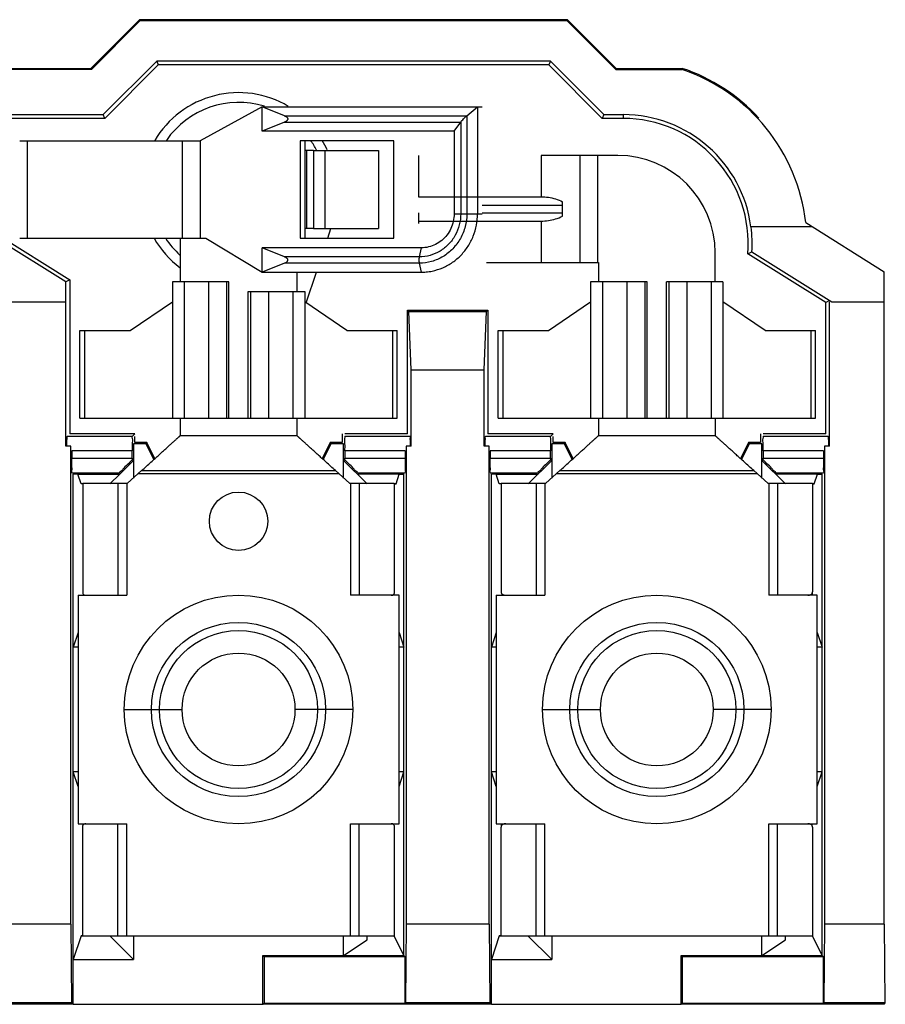
# Model space of a CAD drawing. Units: inches. Extents: x 0 to 22, y 0 to 17.
# Drawn here: x 6.1 to 6.5, y 7.9 to 8.4 of the extents above; entities that cross this region are included whole.
import ezdxf

# ---------------------------------------------------------------- set-up
doc = ezdxf.new("R2010")
doc.units = ezdxf.units.IN
doc.header["$LTSCALE"] = 1.21
doc.header["$MEASUREMENT"] = 0
doc.layers.get('0').update_dxf_attribs({"linetype": 'CONTINUOUS'})

msp = doc.modelspace()

# ---------------------------------------------------------------- linework, layer by layer
at = {"color": 7, "linetype": 'CONTINUOUS'}
for p, q in [((6.163240625, 8.3785991379), (6.138240625, 8.3535991379)), ((6.1634755862, 8.3780318915), (6.1384755862, 8.3530318915)), ((6.163240625, 8.3785991379), (6.1634755862, 8.3780318915)), ((6.383240625, 8.3785991379), (6.163240625, 8.3785991379)), ((6.3830056638, 8.3780318915), (6.1634755862, 8.3780318915)), ((6.383240625, 8.3785991379), (6.3830056638, 8.3780318915)), ((6.4080056638, 8.3530318915), (6.3830056638, 8.3780318915)), ((6.408240625, 8.3535991379), (6.383240625, 8.3785991379)), ((6.17205436, 8.3573208994), (6.14455436, 8.3298208994)), ((6.1453496131, 8.3279009885), (6.1728496131, 8.3554009885)), ((6.17205436, 8.3573208994), (6.1728496131, 8.3554009885)), ((6.37442689, 8.3573208994), (6.17205436, 8.3573208994)), ((6.3736316369, 8.3554009885), (6.1728496131, 8.3554009885)), ((6.37442689, 8.3573208994), (6.3736316369, 8.3554009885)), ((6.3736316369, 8.3554009885), (6.4011316369, 8.3279009885)), ((6.40192689, 8.3298208994), (6.37442689, 8.3573208994)), ((6.058240625, 8.3535991379), (6.138240625, 8.3535991379)), ((6.1384755862, 8.3530318915), (6.0588078714, 8.3530318915)), ((6.1384755862, 8.3530318915), (6.138240625, 8.3535991379)), ((6.4080056638, 8.3530318915), (6.408240625, 8.3535991379)), ((6.4080056638, 8.3530318915), (6.4421536325, 8.3530318915)), ((6.408240625, 8.3535991379), (6.4422470307, 8.3535991379)), ((6.4422470307, 8.3535991379), (6.4421536325, 8.3530318915)), ((6.2262434225, 8.3338491379), (6.1944668142, 8.3163491379)), ((6.2262434225, 8.3213491379), (6.2262434225, 8.3338491379)), ((6.2262434225, 8.3338491379), (6.3394079298, 8.3338491379)), ((6.2377424109, 8.3292107293), (6.2262434225, 8.3338491379)), ((6.3314585439, 8.3292107293), (6.3369800877, 8.3338491379)), ((6.3369800877, 8.3338491379), (6.3369800877, 8.2788491379)), ((6.0870188635, 8.3298208994), (6.14455436, 8.3298208994)), ((6.1453496131, 8.3279009885), (6.14455436, 8.3298208994)), ((6.2377424109, 8.3292107293), (6.3314585439, 8.3292107293)), ((6.3314585439, 8.3292107293), (6.3314585439, 8.2788491379)), ((6.40192689, 8.3298208994), (6.4011316369, 8.3279009885)), ((6.40192689, 8.3298208994), (6.411833218, 8.3298208994)), ((6.411833218, 8.3298208994), (6.411833218, 8.3279009885)), ((6.1453496131, 8.3279009885), (6.0889387744, 8.3279009885)), ((6.2377424109, 8.3259875466), (6.2262434225, 8.3213491379)), ((6.2377424109, 8.3259875466), (6.3283548526, 8.3259875466)), ((6.3249434936, 8.3213491379), (6.3283548526, 8.3259875466)), ((6.3283548526, 8.3259875466), (6.3283548526, 8.2788491379)), ((6.411833218, 8.3279009885), (6.4011316369, 8.3279009885)), ((6.3249434936, 8.3213491379), (6.2262434225, 8.3213491379)), ((6.3249434936, 8.3213491379), (6.3249434936, 8.2788491379)), ((6.1016429938, 8.3163491379), (6.1944668142, 8.3163491379)), ((6.1055536782, 8.3163491379), (6.1055536782, 8.2663491379)), ((6.1852355517, 8.3163491379), (6.1852355517, 8.2663491379)), ((6.1944668142, 8.3163491379), (6.1944668142, 8.2663491379)), ((6.2457419452, 8.3163491379), (6.2457419452, 8.2663491379)), ((6.2938883214, 8.3163491379), (6.2457419452, 8.3163491379)), ((6.2938883214, 8.2663491379), (6.2938883214, 8.3163491379)), ((6.2527289871, 8.3113491379), (6.2527289871, 8.2713491379)), ((6.2527289871, 8.3113491379), (6.286140625, 8.3113491379)), ((6.2584465586, 8.3113491379), (6.2584465586, 8.2713491379)), ((6.286140625, 8.3113491379), (6.286140625, 8.2713491379)), ((6.3394079298, 8.283327407), (6.380640625, 8.283327407)), ((6.306640625, 8.2793708688), (6.306640625, 8.2750991379)), ((6.3249434936, 8.2788491379), (6.3394079298, 8.2788491379)), ((6.3394079298, 8.2793708688), (6.380640625, 8.2793708688)), ((6.5056580585, 8.2742970005), (6.5459861099, 8.2490919684)), ((6.1253315948, 8.243873611), (6.0857707518, 8.2685991379)), ((6.0889387744, 8.2689860856), (6.1273387744, 8.2449860856)), ((6.2527289871, 8.2713491379), (6.286140625, 8.2713491379)), ((6.5091707518, 8.2721015672), (6.4775948799, 8.2721015672)), ((6.1016429938, 8.2663491379), (6.1973555968, 8.2663491379)), ((6.1973555968, 8.2663491379), (6.2262434225, 8.2488491379)), ((6.2457419452, 8.2663491379), (6.2938883214, 8.2663491379)), ((6.2262434225, 8.2488491379), (6.2262434225, 8.2613491379)), ((6.2377424109, 8.2567107293), (6.2262434225, 8.2613491379)), ((6.308092262, 8.2613491379), (6.2262434225, 8.2613491379)), ((6.308092262, 8.2613491379), (6.3070371696, 8.2567107293)), ((6.47591069, 8.2582320562), (6.4780022026, 8.2592918227)), ((6.5159424756, 8.2332121903), (6.47591069, 8.2582320562)), ((6.4780022026, 8.2592918227), (6.5191104982, 8.2335991379)), ((6.2377424109, 8.2534875466), (6.2262434225, 8.2488491379)), ((6.3070371696, 8.2567107293), (6.2377424109, 8.2567107293)), ((6.3070371696, 8.2534875466), (6.2377424109, 8.2534875466)), ((6.3070371696, 8.2534875466), (6.308092262, 8.2488491379)), ((6.2262434225, 8.2488491379), (6.308092262, 8.2488491379)), ((6.5459861099, 8.2335991379), (6.5459861099, 8.2490919684)), ((6.1273387744, 8.2449860856), (6.1253315948, 8.243873611)), ((6.1253315948, 8.2335991379), (6.1253315948, 8.243873611)), ((6.1273387744, 8.2449860856), (6.1273387744, 8.1657972874)), ((6.0891104982, 8.2335991379), (6.1253315948, 8.2335991379)), ((6.1254188635, 8.1593773764), (6.1254188635, 8.2335991379)), ((6.1584719676, 8.2188491379), (6.180140625, 8.2335979096)), ((6.2698092824, 8.2188491379), (6.248140625, 8.2335979096)), ((6.3734719676, 8.2188491379), (6.395140625, 8.2335979096)), ((6.4848092824, 8.2188491379), (6.463140625, 8.2335979096)), ((6.5178623865, 8.2342762964), (6.5159424756, 8.2332121903)), ((6.5159424756, 8.1657972874), (6.5159424756, 8.2332121903)), ((6.5178623865, 8.1593773764), (6.5178623865, 8.2335991379)), ((6.5191104982, 8.2335991379), (6.5459861099, 8.2335991379)), ((6.5460733786, 7.9137772651), (6.5460733786, 8.2335991379)), ((6.3009424756, 8.1657972874), (6.3009424756, 8.2292972874)), ((6.301640625, 8.2285991379), (6.3009424756, 8.2292972874)), ((6.3009424756, 8.2292972874), (6.3423387744, 8.2292972874)), ((6.3028623865, 8.1985991379), (6.301640625, 8.2285991379)), ((6.301640625, 8.2285991379), (6.341640625, 8.2285991379)), ((6.3404188635, 8.1985991379), (6.341640625, 8.2285991379)), ((6.341640625, 8.2285991379), (6.3423387744, 8.2292972874)), ((6.3423387744, 8.2292972874), (6.3423387744, 8.1657972874)), ((6.132640625, 8.1738491379), (6.132640625, 8.2188491379)), ((6.1326409991, 8.2188491379), (6.1584719676, 8.2188491379)), ((6.1349376369, 8.2188491379), (6.1349376369, 8.1738491379)), ((6.2698092824, 8.2188491379), (6.2956402509, 8.2188491379)), ((6.2933436131, 8.2188491379), (6.2933436131, 8.1738491379)), ((6.295640625, 8.1738491379), (6.295640625, 8.2188491379)), ((6.347640625, 8.1738491379), (6.347640625, 8.2188491379)), ((6.3476409991, 8.2188491379), (6.3734719676, 8.2188491379)), ((6.3499376369, 8.2188491379), (6.3499376369, 8.1738491379)), ((6.4848092824, 8.2188491379), (6.5106402509, 8.2188491379)), ((6.5083436131, 8.2188491379), (6.5083436131, 8.1738491379)), ((6.510640625, 8.1738491379), (6.510640625, 8.2188491379)), ((6.3028623865, 8.1593773764), (6.3028623865, 8.1985991379)), ((6.3028623865, 8.1985991379), (6.3404188635, 8.1985991379)), ((6.3404188635, 8.1593773764), (6.3404188635, 8.1985991379)), ((6.1326426526, 8.1738491379), (6.180140625, 8.1738491379)), ((6.248140625, 8.1738491379), (6.2956385974, 8.1738491379)), ((6.3476426526, 8.1738491379), (6.395140625, 8.1738491379)), ((6.463140625, 8.1738491379), (6.5106385974, 8.1738491379)), ((6.1595073559, 8.1644658689), (6.1260073559, 8.1644658689)), ((6.1608387744, 8.1657972874), (6.1273387744, 8.1657972874)), ((6.1608387744, 8.1657972874), (6.1595073559, 8.1644658689)), ((6.1608387744, 8.1612972874), (6.1608387744, 8.1644658689)), ((6.2674424756, 8.1657972874), (6.2674424756, 8.1612972874)), ((6.3009424756, 8.1657972874), (6.2687738941, 8.1657972874)), ((6.3022738941, 8.1644658689), (6.2687738941, 8.1644658689)), ((6.3745073559, 8.1644658689), (6.3410073559, 8.1644658689)), ((6.3758387744, 8.1657972874), (6.3423387744, 8.1657972874)), ((6.3758387744, 8.1657972874), (6.3745073559, 8.1644658689)), ((6.3758387744, 8.1612972874), (6.3758387744, 8.1644658689)), ((6.4824424756, 8.1657972874), (6.4824424756, 8.1612972874)), ((6.5159424756, 8.1657972874), (6.4837738941, 8.1657972874)), ((6.5172738941, 8.1644658689), (6.4837738941, 8.1644658689)), ((6.1279188635, 8.1593773764), (6.1254188635, 8.1593773764)), ((6.1279188635, 7.9137772651), (6.1279188635, 8.1593773764)), ((6.1284424756, 8.1569661544), (6.1284424756, 8.1532321214)), ((6.1594424756, 8.1569661544), (6.1284424756, 8.1569661544)), ((6.1594424756, 8.1532321214), (6.1594424756, 8.1569661544)), ((6.160140625, 8.1605991379), (6.160140625, 8.1430713602)), ((6.166640625, 8.1605991379), (6.160140625, 8.1605991379)), ((6.1670721051, 8.1612972874), (6.1608387744, 8.1612972874)), ((6.1670721051, 8.1612972874), (6.166640625, 8.1605991379)), ((6.170640625, 8.1525991379), (6.166640625, 8.1605991379)), ((6.1711775671, 8.1530863632), (6.1670721051, 8.1612972874)), ((6.2612091449, 8.1612972874), (6.2571036829, 8.1530863632)), ((6.261640625, 8.1605991379), (6.257640625, 8.1525991379)), ((6.2612091449, 8.1612972874), (6.261640625, 8.1605991379)), ((6.2674424756, 8.1612972874), (6.2612091449, 8.1612972874)), ((6.268140625, 8.1605991379), (6.261640625, 8.1605991379)), ((6.268140625, 8.1430713602), (6.268140625, 8.1605991379)), ((6.2688387744, 8.1569661544), (6.2688387744, 8.1532321214)), ((6.2998387744, 8.1569661544), (6.2688387744, 8.1569661544)), ((6.2998387744, 8.1569661544), (6.2998387744, 8.1532321214)), ((6.3003623865, 8.1593773764), (6.3003623865, 7.9137772651)), ((6.3028623865, 8.1593773764), (6.3003623865, 8.1593773764)), ((6.3429188635, 8.1593773764), (6.3404188635, 8.1593773764)), ((6.3429188635, 7.9137772651), (6.3429188635, 8.1593773764)), ((6.3434424756, 8.1569661544), (6.3434424756, 8.1532321214)), ((6.3744424756, 8.1569661544), (6.3434424756, 8.1569661544)), ((6.3744424756, 8.1532321214), (6.3744424756, 8.1569661544)), ((6.375140625, 8.1605991379), (6.375140625, 8.1430713602)), ((6.381640625, 8.1605991379), (6.375140625, 8.1605991379)), ((6.3820721051, 8.1612972874), (6.3758387744, 8.1612972874)), ((6.3820721051, 8.1612972874), (6.381640625, 8.1605991379)), ((6.385640625, 8.1525991379), (6.381640625, 8.1605991379)), ((6.3861775671, 8.1530863632), (6.3820721051, 8.1612972874)), ((6.4762091449, 8.1612972874), (6.4721036829, 8.1530863632)), ((6.476640625, 8.1605991379), (6.472640625, 8.1525991379)), ((6.4762091449, 8.1612972874), (6.476640625, 8.1605991379)), ((6.4824424756, 8.1612972874), (6.4762091449, 8.1612972874)), ((6.483140625, 8.1605991379), (6.476640625, 8.1605991379)), ((6.483140625, 8.1430713602), (6.483140625, 8.1605991379)), ((6.4838387744, 8.1569661544), (6.4838387744, 8.1532321214)), ((6.5148387744, 8.1569661544), (6.4838387744, 8.1569661544)), ((6.5148387744, 8.1569661544), (6.5148387744, 8.1532321214)), ((6.5153623865, 8.1593773764), (6.5153623865, 7.9137772651)), ((6.5178623865, 8.1593773764), (6.5153623865, 8.1593773764)), ((6.1284424756, 8.1532321214), (6.1594424756, 8.1532321214)), ((6.160140625, 8.1520991379), (6.1531658374, 8.1450382699)), ((6.160140625, 8.1520991379), (6.1594428913, 8.1523881487)), ((6.268140625, 8.1520991379), (6.2688383587, 8.1523881487)), ((6.268140625, 8.1520991379), (6.2802462694, 8.1399934936)), ((6.2688387744, 8.1532321214), (6.2998387744, 8.1532321214)), ((6.3434424756, 8.1532321214), (6.3744424756, 8.1532321214)), ((6.3630349806, 8.1399934936), (6.375140625, 8.1520991379)), ((6.375140625, 8.1520991379), (6.3744428913, 8.1523881487)), ((6.483140625, 8.1520991379), (6.4838383587, 8.1523881487)), ((6.483140625, 8.1520991379), (6.4952462694, 8.1399934936)), ((6.4838387744, 8.1532321214), (6.5148387744, 8.1532321214)), ((6.1285073559, 8.145732407), (6.1528783164, 8.145732407)), ((6.129140625, 7.8726427723), (6.129140625, 8.1450991379)), ((6.1314945003, 8.1450375121), (6.129140625, 8.1450991379)), ((6.1331758398, 8.1399934936), (6.1314945003, 8.1450375121)), ((6.1314945003, 8.1450375121), (6.1530789991, 8.1450375121)), ((6.1530789991, 8.1450375121), (6.1480349806, 8.1399934936)), ((6.2967867497, 8.1450375121), (6.2752022509, 8.1450375121)), ((6.2754029336, 8.145732407), (6.2997738941, 8.145732407)), ((6.2951054102, 8.1399934936), (6.2967867497, 8.1450375121)), ((6.2967867497, 8.1450375121), (6.299140625, 8.1450991379)), ((6.299140625, 7.8975991379), (6.299140625, 8.1450991379)), ((6.3435073559, 8.145732407), (6.3678783164, 8.145732407)), ((6.344140625, 7.8726427723), (6.344140625, 8.1450991379)), ((6.3464945003, 8.1450375121), (6.344140625, 8.1450991379)), ((6.3481758398, 8.1399934936), (6.3464945003, 8.1450375121)), ((6.3464945003, 8.1450375121), (6.3680789991, 8.1450375121)), ((6.5117867497, 8.1450375121), (6.4902022509, 8.1450375121)), ((6.4904029336, 8.145732407), (6.5147738941, 8.145732407)), ((6.5101054102, 8.1399934936), (6.5117867497, 8.1450375121)), ((6.5117867497, 8.1450375121), (6.514140625, 8.1450991379)), ((6.514140625, 7.8975991379), (6.514140625, 8.1450991379)), ((6.134140625, 8.1399934936), (6.1331758398, 8.1399934936)), ((6.1342750473, 8.1399647157), (6.1331758398, 8.1399934936)), ((6.2940062027, 8.1399647157), (6.2951054102, 8.1399934936)), ((6.2951054102, 8.1399934936), (6.294140625, 8.1399934936)), ((6.349140625, 8.1399934936), (6.3481758398, 8.1399934936)), ((6.3492750473, 8.1399647157), (6.3481758398, 8.1399934936)), ((6.5090062027, 8.1399647157), (6.5101054102, 8.1399934936)), ((6.5101054102, 8.1399934936), (6.509140625, 8.1399934936)), ((6.2940062027, 8.0837802281), (6.2940062027, 8.0828491379)), ((6.349402431, 8.0836162031), (6.349402431, 8.0828491379)), ((6.508878819, 8.0836158574), (6.508878819, 8.0828491379)), ((6.5090062027, 8.0844928781), (6.5090062027, 8.0828491379)), ((6.131640625, 8.0635991379), (6.129140625, 8.0560991379)), ((6.296640625, 8.0635991379), (6.299140625, 8.0560991379)), ((6.346640625, 8.0635991379), (6.344140625, 8.0560991379)), ((6.511640625, 8.0635991379), (6.514140625, 8.0560991379)), ((6.131640625, 8.0560991379), (6.129140625, 8.0560991379)), ((6.299140625, 8.0560991379), (6.296640625, 8.0560991379)), ((6.346640625, 8.0560991379), (6.344140625, 8.0560991379)), ((6.514140625, 8.0560991379), (6.511640625, 8.0560991379)), ((6.131640625, 7.9845991379), (6.129140625, 7.9920991379)), ((6.131640625, 7.9920991379), (6.129140625, 7.9920991379)), ((6.296640625, 7.9845991379), (6.299140625, 7.9920991379)), ((6.299140625, 7.9920991379), (6.296640625, 7.9920991379)), ((6.346640625, 7.9845991379), (6.344140625, 7.9920991379)), ((6.346640625, 7.9920991379), (6.344140625, 7.9920991379)), ((6.511640625, 7.9845991379), (6.514140625, 7.9920991379)), ((6.514140625, 7.9920991379), (6.511640625, 7.9920991379)), ((6.1342750473, 7.9644180478), (6.1342750473, 7.9653491379)), ((6.3492750473, 7.9637053977), (6.3492750473, 7.9653491379)), ((6.349402431, 7.9653491379), (6.349402431, 7.9645824185)), ((6.508878819, 7.9653491379), (6.508878819, 7.9645820728)), ((6.1279188635, 7.9137772651), (6.0853623865, 7.9137772651)), ((6.1279188635, 7.9137772651), (6.1282679249, 7.8734282037)), ((6.3003623865, 7.9137772651), (6.3000133251, 7.8734282037)), ((6.3429188635, 7.9137772651), (6.3003623865, 7.9137772651)), ((6.3429188635, 7.9137772651), (6.3432679249, 7.8734282037)), ((6.5153623865, 7.9137772651), (6.5150133251, 7.8734282037)), ((6.5460733786, 7.9137772651), (6.5153623865, 7.9137772651)), ((6.5460733786, 7.9137772651), (6.54642244, 7.8734282037)), ((6.1331758398, 7.9077047823), (6.129140625, 7.8955991379)), ((6.1342750473, 7.9077335602), (6.1331758398, 7.9077047823)), ((6.1331758398, 7.9077047823), (6.1480349806, 7.9077047823)), ((6.160140625, 7.8955991379), (6.1480349806, 7.9077047823)), ((6.160140625, 7.9078491379), (6.160140625, 7.8955991379)), ((6.268140625, 7.8975991379), (6.268140625, 7.9078491379)), ((6.268140625, 7.8975991379), (6.2802462694, 7.9057755192)), ((6.2802462694, 7.9057755192), (6.2802447807, 7.9078520802)), ((6.2802462694, 7.9057755192), (6.280271523, 7.907730036)), ((6.280271523, 7.907730036), (6.2941408154, 7.907730036)), ((6.299140625, 7.8975991379), (6.2941408154, 7.907730036)), ((6.3481758398, 7.9077047823), (6.344140625, 7.8955991379)), ((6.3492750473, 7.9077335602), (6.3481758398, 7.9077047823)), ((6.3481758398, 7.9077047823), (6.3630349806, 7.9077047823)), ((6.375140625, 7.8955991379), (6.362890625, 7.9078491379)), ((6.375140625, 7.9078491379), (6.375140625, 7.8955991379)), ((6.483140625, 7.8975991379), (6.483140625, 7.9078491379)), ((6.483140625, 7.8975991379), (6.4952462694, 7.9057755192)), ((6.4952462694, 7.9057755192), (6.4952447807, 7.9078520802)), ((6.4952462694, 7.9057755192), (6.495271523, 7.907730036)), ((6.495271523, 7.907730036), (6.5091408154, 7.907730036)), ((6.514140625, 7.8975991379), (6.5091408154, 7.907730036)), ((6.129140625, 7.8955991379), (6.160140625, 7.8955991379)), ((6.226640625, 7.8726427723), (6.226640625, 7.8975991379)), ((6.226640625, 7.8975991379), (6.2272515057, 7.8969882572)), ((6.226640625, 7.8975991379), (6.299140625, 7.8975991379)), ((6.2272515057, 7.8969882572), (6.2272515057, 7.8731663843)), ((6.2997515057, 7.8969882572), (6.2272515057, 7.8969882572)), ((6.299140625, 7.8975991379), (6.2997515057, 7.8969882572)), ((6.2997515057, 7.8731663843), (6.2997515057, 7.8969882572)), ((6.344140625, 7.8955991379), (6.375140625, 7.8955991379)), ((6.441640625, 7.8726427723), (6.441640625, 7.8975991379)), ((6.441640625, 7.8975991379), (6.4422515057, 7.8969882572)), ((6.441640625, 7.8975991379), (6.514140625, 7.8975991379)), ((6.4422515057, 7.8969882572), (6.4422515057, 7.8731663843)), ((6.5147515057, 7.8969882572), (6.4422515057, 7.8969882572)), ((6.514140625, 7.8975991379), (6.5147515057, 7.8969882572)), ((6.5147515057, 7.8731663843), (6.5147515057, 7.8969882572)), ((6.1282679249, 7.8734282037), (6.0850133251, 7.8734282037)), ((6.1290969907, 7.8725991379), (6.1282679249, 7.8734282037)), ((6.2997515057, 7.8731663843), (6.3000133251, 7.8734282037)), ((6.3432679249, 7.8734282037), (6.3000133251, 7.8734282037)), ((6.3440969907, 7.8725991379), (6.3432679249, 7.8734282037)), ((6.5147515057, 7.8731663843), (6.5150133251, 7.8734282037)), ((6.54642244, 7.8734282037), (6.5150133251, 7.8734282037)), ((6.1290969907, 7.8725991379), (6.0841842593, 7.8725991379)), ((6.129140625, 7.8726427723), (6.226640625, 7.8726427723)), ((6.2266842593, 7.8725991379), (6.2272515057, 7.8731663843)), ((6.3440969907, 7.8725991379), (6.2266842593, 7.8725991379)), ((6.2272515057, 7.8731663843), (6.2997515057, 7.8731663843)), ((6.344140625, 7.8726427723), (6.441640625, 7.8726427723)), ((6.4416842593, 7.8725991379), (6.4422515057, 7.8731663843)), ((6.5460297443, 7.8725991379), (6.4416842593, 7.8725991379)), ((6.4422515057, 7.8731663843), (6.5147515057, 7.8731663843)), ((6.5465969907, 7.8731663843), (6.5460297443, 7.8725991379))]:
    msp.add_line(p, q, dxfattribs=at)
at = {"color": 3, "linetype": 'CONTINUOUS'}
for p, q in [((6.2481697873, 8.3163491379), (6.2481697873, 8.2663491379)), ((6.2527289871, 8.3113491379), (6.2481697873, 8.3113491379)), ((6.249140625, 8.3113491379), (6.249140625, 8.2713491379)), ((6.306640625, 8.3088491379), (6.306640625, 8.2875991379)), ((6.369640625, 8.3088491379), (6.369640625, 8.2875991379)), ((6.409140625, 8.3088491379), (6.369640625, 8.3088491379)), ((6.389640625, 8.3088491379), (6.389640625, 8.2538491379)), ((6.398640625, 8.3088491379), (6.398640625, 8.2538491379)), ((6.306640625, 8.2875991379), (6.369640625, 8.2875991379)), ((6.380640625, 8.2776463983), (6.380640625, 8.2850518776)), ((6.306640625, 8.2750991379), (6.306640625, 8.2738491379)), ((6.306640625, 8.2750991379), (6.369640625, 8.2750991379)), ((6.369640625, 8.2750991379), (6.369640625, 8.2538491379)), ((6.2527289871, 8.2713491379), (6.2481697873, 8.2713491379)), ((6.2599739583, 8.2663491379), (6.261640625, 8.2713491379)), ((6.184140625, 8.2663491379), (6.184140625, 8.2438491379)), ((6.459140625, 8.2438491379), (6.459140625, 8.2588491379)), ((6.341640625, 8.2538491379), (6.399140625, 8.2538491379)), ((6.399140625, 8.2538491379), (6.399140625, 8.2438491379)), ((6.244140625, 8.2488491379), (6.244140625, 8.2388491379)), ((6.2488874419, 8.2330895887), (6.254140625, 8.2488491379)), ((6.180140625, 8.2438491379), (6.180140625, 8.1738491379)), ((6.2091391839, 8.2438491379), (6.180140625, 8.2438491379)), ((6.1862371821, 8.2438491379), (6.1862371821, 8.1738491379)), ((6.1986972493, 8.2438491379), (6.1986972493, 8.1738491379)), ((6.2079348536, 8.2438491379), (6.2079348536, 8.1738491379)), ((6.209140625, 8.1738491379), (6.209140625, 8.2438491379)), ((6.395140625, 8.2438491379), (6.395140625, 8.1738491379)), ((6.4241391839, 8.2438491379), (6.395140625, 8.2438491379)), ((6.4012371821, 8.2438491379), (6.4012371821, 8.1738491379)), ((6.4136972493, 8.2438491379), (6.4136972493, 8.1738491379)), ((6.4229348536, 8.2438491379), (6.4229348536, 8.1738491379)), ((6.424140625, 8.1738491379), (6.424140625, 8.2438491379)), ((6.434140625, 8.1738491379), (6.434140625, 8.2438491379)), ((6.463140625, 8.2438491379), (6.4341420661, 8.2438491379)), ((6.4353463964, 8.2438491379), (6.4353463964, 8.1738491379)), ((6.4445840007, 8.2438491379), (6.4445840007, 8.1738491379)), ((6.4570440679, 8.2438491379), (6.4570440679, 8.1738491379)), ((6.463140625, 8.2438491379), (6.463140625, 8.1738491379)), ((6.219140625, 8.1738491379), (6.219140625, 8.2388491379)), ((6.2191409693, 8.2388491379), (6.248140625, 8.2388491379)), ((6.2203463964, 8.2388491379), (6.2203463964, 8.1738491379)), ((6.2295840007, 8.2388491379), (6.2295840007, 8.1738491379)), ((6.2420440679, 8.2388491379), (6.2420440679, 8.1738491379)), ((6.248140625, 8.2388491379), (6.248140625, 8.1738491379)), ((6.180140625, 8.1738491379), (6.248140625, 8.1738491379)), ((6.184140625, 8.1738491379), (6.184140625, 8.1648491379)), ((6.244140625, 8.1738491379), (6.244140625, 8.1648491379)), ((6.395140625, 8.1738491379), (6.463140625, 8.1738491379)), ((6.399140625, 8.1738491379), (6.399140625, 8.1648491379)), ((6.459140625, 8.1738491379), (6.459140625, 8.1648491379)), ((6.184140625, 8.1648491379), (6.244140625, 8.1648491379)), ((6.399140625, 8.1648491379), (6.459140625, 8.1648491379)), ((6.1643038903, 8.1468491379), (6.157140625, 8.1403491379)), ((6.1643038903, 8.1468491379), (6.2639773597, 8.1468491379)), ((6.2639773597, 8.1468491379), (6.271140625, 8.1403491379)), ((6.3793038903, 8.1468491379), (6.372140625, 8.1403491379)), ((6.3793038903, 8.1468491379), (6.4789773597, 8.1468491379)), ((6.4789773597, 8.1468491379), (6.486140625, 8.1403491379)), ((6.1626508291, 8.1453491379), (6.2656304209, 8.1453491379)), ((6.3776508291, 8.1453491379), (6.4806304209, 8.1453491379)), ((6.134140625, 8.1403491379), (6.134140625, 8.0837802281)), ((6.134140625, 8.1403491379), (6.157140625, 8.1403491379)), ((6.152140625, 8.1403491379), (6.152140625, 8.0828491379)), ((6.156640625, 8.1403491379), (6.156640625, 8.0828491379)), ((6.271140625, 8.1403491379), (6.294140625, 8.1403491379)), ((6.271640625, 8.1403491379), (6.271640625, 8.0828491379)), ((6.276140625, 8.1403491379), (6.276140625, 8.0828491379)), ((6.294140625, 8.1403491379), (6.294140625, 8.0837802281)), ((6.349140625, 8.1403491379), (6.349140625, 8.0844928781)), ((6.349140625, 8.1403491379), (6.372140625, 8.1403491379)), ((6.367140625, 8.1403491379), (6.367140625, 8.0828491379)), ((6.371640625, 8.1403491379), (6.371640625, 8.0828491379)), ((6.486140625, 8.1403491379), (6.509140625, 8.1403491379)), ((6.486640625, 8.1403491379), (6.486640625, 8.0828491379)), ((6.491140625, 8.1403491379), (6.491140625, 8.0828491379)), ((6.509140625, 8.1403491379), (6.509140625, 8.0844928781)), ((6.131640625, 8.0828491379), (6.131640625, 7.9653491379)), ((6.131640625, 8.0828491379), (6.156640625, 8.0828491379)), ((6.296640625, 8.0828491379), (6.271640625, 8.0828491379)), ((6.296640625, 7.9653491379), (6.296640625, 8.0828491379)), ((6.346640625, 8.0828491379), (6.346640625, 7.9653491379)), ((6.346640625, 8.0828491379), (6.371640625, 8.0828491379)), ((6.511640625, 8.0828491379), (6.486640625, 8.0828491379)), ((6.511640625, 7.9653491379), (6.511640625, 8.0828491379)), ((6.155390625, 8.0240991379), (6.185140625, 8.0240991379)), ((6.272890625, 8.0240991379), (6.243140625, 8.0240991379)), ((6.370390625, 8.0240991379), (6.400140625, 8.0240991379)), ((6.487890625, 8.0240991379), (6.458140625, 8.0240991379)), ((6.131640625, 7.9653491379), (6.156640625, 7.9653491379)), ((6.152140625, 7.9078491379), (6.152140625, 7.9653491379)), ((6.156640625, 7.9078491379), (6.156640625, 7.9653491379)), ((6.271640625, 7.9078491379), (6.271640625, 7.9653491379)), ((6.271640625, 7.9653491379), (6.296640625, 7.9653491379)), ((6.276140625, 7.9078491379), (6.276140625, 7.9653491379)), ((6.346640625, 7.9653491379), (6.371640625, 7.9653491379)), ((6.367140625, 7.9078491379), (6.367140625, 7.9653491379)), ((6.371640625, 7.9078491379), (6.371640625, 7.9653491379)), ((6.486640625, 7.9078491379), (6.486640625, 7.9653491379)), ((6.486640625, 7.9653491379), (6.511640625, 7.9653491379)), ((6.491140625, 7.9078491379), (6.491140625, 7.9653491379)), ((6.134140625, 7.9078491379), (6.134140625, 7.9644180478)), ((6.294140625, 7.9644180478), (6.294140625, 7.9078491379)), ((6.349140625, 7.9078491379), (6.349140625, 7.9637053977)), ((6.509140625, 7.9637053977), (6.509140625, 7.9078491379)), ((6.134140625, 7.9078491379), (6.294140625, 7.9078491379)), ((6.349140625, 7.9078491379), (6.509140625, 7.9078491379))]:
    msp.add_line(p, q, dxfattribs=at)
for centre, radius in [((6.214140625, 8.1208491379), 0.015), ((6.214140625, 8.0240991379), 0.05875), ((6.429140625, 8.0240991379), 0.05875), ((6.214140625, 8.0240991379), 0.04475), ((6.429140625, 8.0240991379), 0.04475), ((6.214140625, 8.0240991379), 0.0406052632), ((6.429140625, 8.0240991379), 0.0406052632), ((6.214140625, 8.0240991379), 0.029), ((6.429140625, 8.0240991379), 0.029)]:
    msp.add_circle(centre, radius, dxfattribs=at)
at = {"color": 7, "linetype": 'CONTINUOUS'}
for centre, radius, start, end in [((6.411833218, 8.2635991379), 0.0944327536, 6.5047457139, 71.27178332590002), ((6.411833218, 8.2635991379), 0.095, 42.7084298609, 71.328281936), ((6.214140625, 8.2910991379), 0.05, 59.2153421237, 149.5477895078), ((6.214140625, 8.2910991379), 0.0449997686, 72.7507736704, 145.514275443), ((6.411833218, 8.2635991379), 0.0662217615, 7.376756038799999, 90), ((6.411833218, 8.2635991379), 0.0643018506, 355.2121236015001, 90), ((6.214140625, 8.2910991379), 0.0449997686, 27.0390225832, 34.50824399420001), ((6.214140625, 8.2910991379), 0.05, 24.253774812, 30.6545759651), ((6.411833218, 8.2635991379), 0.0663090302, 356.2755468928, 7.3669936672), ((6.214140625, 8.2910991379), 0.05, 209.7165998329, 233.0513716018), ((6.214140625, 8.2910991379), 0.0449997686, 213.7042697143, 227.9816774964)]:
    msp.add_arc(centre, radius, start, end, dxfattribs=at)
at = {"color": 3, "linetype": 'CONTINUOUS'}
msp.add_arc((6.409140625, 8.2588491379), 0.05, 0, 90, dxfattribs=at)
at = {"color": 7, "linetype": 'CONTINUOUS'}
for points, start_tangent, end_tangent in [([(6.2377424109, 8.3292107293), (6.2382601549, 8.3289750261), (6.2387141291, 8.3287057561), (6.2390935703, 8.328392423), (6.2393691947, 8.3280186468), (6.2394734143, 8.3275991379)], (0.0023049978, -0.0009297793), (0, -0.0024854586)), ([(6.3283548526, 8.3259875466), (6.3289530499, 8.3267300344), (6.3297478696, 8.3275991379), (6.3306268173, 8.3284682415), (6.3314585439, 8.3292107293)], (0.0025830025, 0.0036631233), (0.0033712478, 0.0029538217)), ([(6.2394734143, 8.3275991379), (6.2393984694, 8.3272430375), (6.239201466, 8.3269253863), (6.2389191903, 8.3266467611), (6.2385756977, 8.326401852), (6.2381820073, 8.3261837484), (6.2377424109, 8.3259875466)], (0, -0.0024876323), (-0.0023070137, -0.0009305925)), ([(6.3314585439, 8.2788491379), (6.3306264057, 8.2722850751), (6.3281867001, 8.2661683423), (6.324305689, 8.2609157847), (6.3192478567, 8.2568853555), (6.3133578863, 8.2543517218), (6.3070371696, 8.2534875466)], (0, -0.0389913625), (-0.0389913625, 0)), ([(6.3283548526, 8.2788491379), (6.3276284701, 8.2731192961), (6.3254988246, 8.2677799336), (6.3221110478, 8.2631949191), (6.3176960111, 8.2596767136), (6.3125545919, 8.2574650773), (6.3070371696, 8.2567107293)], (0, -0.0340359839), (-0.0340359839, 0)), ([(6.3249434936, 8.2788491379), (6.3245209981, 8.2749550216), (6.3232746971, 8.2712561725), (6.3212670854, 8.2679380664), (6.3185988331, 8.265167087), (6.3154037374, 8.2630821827), (6.3118420138, 8.2617878995), (6.308092262, 8.2613491379)], (0, -0.0269252244), (-0.0269252244, 0)), ([(6.310507215, 8.2489544434), (6.3137279972, 8.2494255795), (6.3191471543, 8.251132752), (6.324141478, 8.2539050496), (6.3285190394, 8.2576359345), (6.3321116112, 8.2621820309), (6.3347811329, 8.267368635), (6.3364250162, 8.2729964283), (6.3369800877, 8.2788491379)], (0.0436808679, 0.0038090734), (0, 0.0437647717)), ([(6.2394734143, 8.2550991379), (6.2393984694, 8.2554552384), (6.239201466, 8.2557728896), (6.2389191903, 8.2560515148), (6.2385756977, 8.2562964239), (6.2381820073, 8.2565145274), (6.2377424109, 8.2567107293)], (0, 0.0024876323), (-0.0023070137, 0.0009305925)), ([(6.2377424109, 8.2534875466), (6.2382601549, 8.2537232498), (6.2387141291, 8.2539925198), (6.2390935703, 8.2543058529), (6.2393691947, 8.254679629), (6.2394734143, 8.2550991379)], (0.0023049978, 0.0009297793), (0, 0.0024854586)), ([(6.3070371696, 8.2567107293), (6.3068966449, 8.2556776365), (6.3068966449, 8.2545206393), (6.3070371696, 8.2534875466)], (-0.000719131, -0.0031614513), (0.000719131, -0.0031614513)), ([(6.308092262, 8.2488491379), (6.310507215, 8.2489544434)], (0.0024154763, 0), (0.0024108454, 0.0002102313)), ([(6.1259477142, 8.1599062272), (6.1259616716, 8.1622723972), (6.1259822681, 8.1638657974), (6.1260073559, 8.1644658689)], (1.69582e-05, 0.0045603086), (0.0032246475, 0.0032246475)), ([(6.1595073559, 8.1644658689), (6.1594747083, 8.1634283989), (6.1594511152, 8.1606903988), (6.1594424756, 8.1569661544)], (-0.005303541, -0.005303541), (-0, -0.0075003397)), ([(6.2688387744, 8.1569661544), (6.2688301348, 8.1606903988), (6.2688065417, 8.1634283989), (6.2687738941, 8.1644658689)], (0, 0.0075003397), (-0.005303541, 0.005303541)), ([(6.3022738941, 8.1644658689), (6.3022989819, 8.1638657974), (6.3023195784, 8.1622723972), (6.3023335358, 8.1599062272)], (0.0032246475, -0.0032246475), (1.69582e-05, -0.0045603086)), ([(6.3409477142, 8.1599062272), (6.3409616716, 8.1622723972), (6.3409822681, 8.1638657974), (6.3410073559, 8.1644658689)], (1.69582e-05, 0.0045603086), (0.0032246475, 0.0032246475)), ([(6.3745073559, 8.1644658689), (6.3744747083, 8.1634283989), (6.3744511152, 8.1606903988), (6.3744424756, 8.1569661544)], (-0.005303541, -0.005303541), (0, -0.0075003397)), ([(6.4838387744, 8.1569661544), (6.4838301348, 8.1606903988), (6.4838065417, 8.1634283989), (6.4837738941, 8.1644658689)], (0, 0.0075003397), (-0.005303541, 0.005303541)), ([(6.5172738941, 8.1644658689), (6.5172989819, 8.1638657974), (6.5173195784, 8.1622723972), (6.5173335358, 8.1599062272)], (0.0032246475, -0.0032246475), (1.69582e-05, -0.0045603086)), ([(6.1285073559, 8.145732407), (6.1284747083, 8.146769877), (6.1284511152, 8.1495078771), (6.1284424756, 8.1532321214)], (-0.005303541, 0.005303541), (-0, 0.0075003397)), ([(6.1594428913, 8.1523881487), (6.1568508571, 8.149786355), (6.1547471296, 8.1476624018), (6.1533562073, 8.1462430703), (6.1528783164, 8.145732407)], (-0.0066059059, -0.0066151517), (0.0035775933, -0.0086370742)), ([(6.1594424756, 8.1532321214), (6.159442578, 8.1528127898), (6.1594428913, 8.1523881487)], (0, -0.0008439729), (8.341e-07, -0.0008439725)), ([(6.2688383587, 8.1523881487), (6.2688386721, 8.1528128775), (6.2688387744, 8.1532321214)], (8.341e-07, 0.0008439725), (0, 0.0008439729)), ([(6.2754029336, 8.145732407), (6.2749263464, 8.1462417239), (6.2735358384, 8.1476606599), (6.2714313386, 8.1497854031), (6.2688383587, 8.1523881487)], (0.0035775934, 0.0086370745), (-0.006605906, 0.0066151519)), ([(6.2998387744, 8.1532321214), (6.2998301348, 8.1495078771), (6.2998065417, 8.146769877), (6.2997738941, 8.145732407)], (0, -0.0075003397), (-0.005303541, -0.005303541)), ([(6.3435073559, 8.145732407), (6.3434747083, 8.146769877), (6.3434511152, 8.1495078771), (6.3434424756, 8.1532321214)], (-0.005303541, 0.005303541), (-0, 0.0075003397)), ([(6.3744428913, 8.1523881487), (6.3718508571, 8.149786355), (6.3697471296, 8.1476624018), (6.3683562073, 8.1462430703), (6.3678783164, 8.145732407)], (-0.0066059059, -0.0066151517), (0.0035775933, -0.0086370742)), ([(6.3744424756, 8.1532321214), (6.374442578, 8.1528127898), (6.3744428913, 8.1523881487)], (0, -0.0008439729), (8.341e-07, -0.0008439725)), ([(6.4838383587, 8.1523881487), (6.4838386721, 8.1528128775), (6.4838387744, 8.1532321214)], (8.341e-07, 0.0008439725), (0, 0.0008439729)), ([(6.4904029336, 8.145732407), (6.4899263464, 8.1462417239), (6.4885358384, 8.1476606599), (6.4864313386, 8.1497854031), (6.4838383587, 8.1523881487)], (0.0035775934, 0.0086370745), (-0.006605906, 0.0066151519)), ([(6.5148387744, 8.1532321214), (6.5148301348, 8.1495078771), (6.5148065417, 8.146769877), (6.5147738941, 8.145732407)], (0, -0.0075003397), (-0.005303541, -0.005303541))]:
    msp.add_spline(points, degree=3, dxfattribs=dict(at, start_tangent=start_tangent, end_tangent=end_tangent))
at = {"color": 3, "linetype": 'CONTINUOUS'}
for points, start_tangent, end_tangent in [([(6.369640625, 8.2875991379), (6.373383208, 8.2873261592), (6.3770772207, 8.2864911462), (6.380640625, 8.2850518776)], (0.0113828278, 0), (0.010144974, -0.0051621964)), ([(6.369640625, 8.2750991379), (6.373383208, 8.2753721166), (6.3770772207, 8.2762071297), (6.380640625, 8.2776463983)], (0.0113828278, 0), (0.010144974, 0.0051621964)), ([(6.1643038903, 8.1468491379), (6.1667971354, 8.1491013752), (6.1691201493, 8.151219447), (6.1712727699, 8.1531754703), (6.1732561316, 8.154972468), (6.1750714305, 8.1566189579), (6.1767188139, 8.1581145316), (6.1781980812, 8.1594570132), (6.1795086888, 8.1606460847), (6.1806500503, 8.1616817562), (6.1811571316, 8.1621419085), (6.1816217514, 8.1625634933), (6.1820439906, 8.1629465624), (6.1824244399, 8.1632917089), (6.1827638173, 8.1635996615), (6.1830628409, 8.1638711486), (6.1833223749, 8.1641069745), (6.1835438685, 8.1643082446), (6.1837289167, 8.16447614), (6.1838082724, 8.1645479413), (6.183879115, 8.1646118418), (6.1839415996, 8.1646679751), (6.183995704, 8.1647164186), (6.1840413618, 8.1647572355), (6.1840785065, 8.1647904892), (6.1841070717, 8.164816243), (6.1841269908, 8.1648345602), (6.1841336873, 8.1648409498), (6.1841362162, 8.1648434559), (6.1841381974, 8.164845504), (6.1841396299, 8.1648470954), (6.1841405127, 8.1648482308), (6.1841407763, 8.1648489587)], (0.0199596238, 0.0178635707), (0.0004763109, 0.0259997751)), ([(6.2639773597, 8.1468491379), (6.2614841146, 8.1491013752), (6.2591611007, 8.151219447), (6.2570084801, 8.1531754703), (6.2550251184, 8.154972468), (6.2532098195, 8.1566189579), (6.2515624361, 8.1581145316), (6.2500831688, 8.1594570132), (6.2487725612, 8.1606460847), (6.2476311997, 8.1616817562), (6.2471241184, 8.1621419085), (6.2466594986, 8.1625634933), (6.2462372594, 8.1629465624), (6.2458568101, 8.1632917089), (6.2455174327, 8.1635996615), (6.2452184091, 8.1638711486), (6.2449588751, 8.1641069745), (6.2447373815, 8.1643082446), (6.2445523333, 8.16447614), (6.2444729776, 8.1645479413), (6.244402135, 8.1646118418), (6.2443396504, 8.1646679751), (6.244285546, 8.1647164186), (6.2442398882, 8.1647572355), (6.2442027435, 8.1647904892), (6.2441741783, 8.164816243), (6.2441542592, 8.1648345602), (6.2441475627, 8.1648409498), (6.2441450338, 8.1648434559), (6.2441430526, 8.164845504), (6.2441416201, 8.1648470954), (6.2441407373, 8.1648482308), (6.2441404737, 8.1648489587)], (-0.0199596238, 0.0178635707), (-0.000476311, 0.0259997749)), ([(6.3793038903, 8.1468491379), (6.3817971354, 8.1491013752), (6.3841201493, 8.151219447), (6.3862727699, 8.1531754703), (6.3882561316, 8.154972468), (6.3900714305, 8.1566189579), (6.3917188139, 8.1581145316), (6.3931980812, 8.1594570132), (6.3945086888, 8.1606460847), (6.3956500503, 8.1616817562), (6.3961571316, 8.1621419085), (6.3966217514, 8.1625634933), (6.3970439906, 8.1629465624), (6.3974244399, 8.1632917089), (6.3977638173, 8.1635996615), (6.3980628409, 8.1638711486), (6.3983223749, 8.1641069745), (6.3985438685, 8.1643082446), (6.3987289167, 8.16447614), (6.3988082724, 8.1645479413), (6.398879115, 8.1646118418), (6.3989415996, 8.1646679751), (6.398995704, 8.1647164186), (6.3990413618, 8.1647572355), (6.3990785065, 8.1647904892), (6.3991070717, 8.164816243), (6.3991269908, 8.1648345602), (6.3991336873, 8.1648409498), (6.3991362162, 8.1648434559), (6.3991381974, 8.164845504), (6.3991396299, 8.1648470954), (6.3991405127, 8.1648482308), (6.3991407763, 8.1648489587)], (0.0199596238, 0.0178635707), (0.0004763109, 0.0259997751)), ([(6.4789773597, 8.1468491379), (6.4764841146, 8.1491013752), (6.4741611007, 8.151219447), (6.4720084801, 8.1531754703), (6.4700251184, 8.154972468), (6.4682098195, 8.1566189579), (6.4665624361, 8.1581145316), (6.4650831688, 8.1594570132), (6.4637725612, 8.1606460847), (6.4626311997, 8.1616817562), (6.4621241184, 8.1621419085), (6.4616594986, 8.1625634933), (6.4612372594, 8.1629465624), (6.4608568101, 8.1632917089), (6.4605174327, 8.1635996615), (6.4602184091, 8.1638711486), (6.4599588751, 8.1641069745), (6.4597373815, 8.1643082446), (6.4595523333, 8.16447614), (6.4594729776, 8.1645479413), (6.459402135, 8.1646118418), (6.4593396504, 8.1646679751), (6.459285546, 8.1647164186), (6.4592398882, 8.1647572355), (6.4592027435, 8.1647904892), (6.4591741783, 8.164816243), (6.4591542592, 8.1648345602), (6.4591475627, 8.1648409498), (6.4591450338, 8.1648434559), (6.4591430526, 8.164845504), (6.4591416201, 8.1648470954), (6.4591407373, 8.1648482308), (6.4591404737, 8.1648489587)], (-0.0199596238, 0.0178635707), (-0.0004763111, 0.025999775)), ([(6.134140625, 8.0837802281), (6.13452769, 8.0831163244), (6.1356948493, 8.0828491379)], (0, -0.0019658479), (0.0019631064, -0.0001037842)), ([(6.2925864007, 8.0828491379), (6.2937536667, 8.0831163877), (6.294140625, 8.0837802281)], (0.0019631161, 0.0001037847), (0, 0.0019658576)), ([(6.349140625, 8.0844928781), (6.3491574369, 8.0842309396), (6.3492080463, 8.083992119), (6.3492927137, 8.08377675), (6.3494116997, 8.0835851664), (6.349565113, 8.0834174794), (6.3497524558, 8.0832729104), (6.3499730786, 8.0831504578), (6.3502263319, 8.0830491205), (6.3505115583, 8.0829681196), (6.3508280701, 8.0829075663), (6.3511751718, 8.0828677945), (6.3515521677, 8.0828491379)], (0, -0.0032981458), (0.0032974603, -6.72415e-05)), ([(6.5067290823, 8.0828491379), (6.5071062876, 8.0828678334), (6.5074535243, 8.0829076402), (6.5077701061, 8.0829682269), (6.5080553473, 8.0830492626), (6.5083085702, 8.0831506367), (6.5085291312, 8.083273122), (6.5087163952, 8.0834177121), (6.5088697271, 8.0835854006), (6.5089886415, 8.0837769601), (6.5090732531, 8.0839922803), (6.5091238261, 8.0842310301), (6.509140625, 8.0844928781)], (0.0032974539, 6.75498e-05), (-0, 0.0032981458)), ([(6.1356948493, 7.9653491379), (6.1345275833, 7.9650818881), (6.134140625, 7.9644180478)], (-0.0019631161, -0.0001037847), (0, -0.0019658576)), ([(6.294140625, 7.9644180478), (6.29375356, 7.9650819514), (6.2925864007, 7.9653491379)], (0, 0.0019658479), (-0.0019631064, 0.0001037842)), ([(6.3515521677, 7.9653491379), (6.3511749624, 7.9653304424), (6.3508277257, 7.9652906357), (6.3505111439, 7.9652300489), (6.3502259027, 7.9651490133), (6.3499726798, 7.9650476392), (6.3497521188, 7.9649251539), (6.3495648548, 7.9647805637), (6.3494115229, 7.9646128753), (6.3492926085, 7.9644213158), (6.3492079969, 7.9642059955), (6.3491574239, 7.9639672458), (6.349140625, 7.9637053977)], (-0.0032974539, -6.75498e-05), (-0, -0.0032981458)), ([(6.509140625, 7.9637053977), (6.5091238131, 7.9639673362), (6.5090732037, 7.9642061569), (6.5089885363, 7.9644215259), (6.5088695503, 7.9646131095), (6.508716137, 7.9647807964), (6.5085287942, 7.9649253655), (6.5083081714, 7.965047818), (6.5080549181, 7.9651491553), (6.5077696917, 7.9652301563), (6.5074531799, 7.9652907095), (6.5071060782, 7.9653304813), (6.5067290823, 7.9653491379)], (0, 0.0032981458), (-0.0032974603, 6.72415e-05))]:
    msp.add_spline(points, degree=3, dxfattribs=dict(at, start_tangent=start_tangent, end_tangent=end_tangent))

doc.saveas('drawing.dxf')
